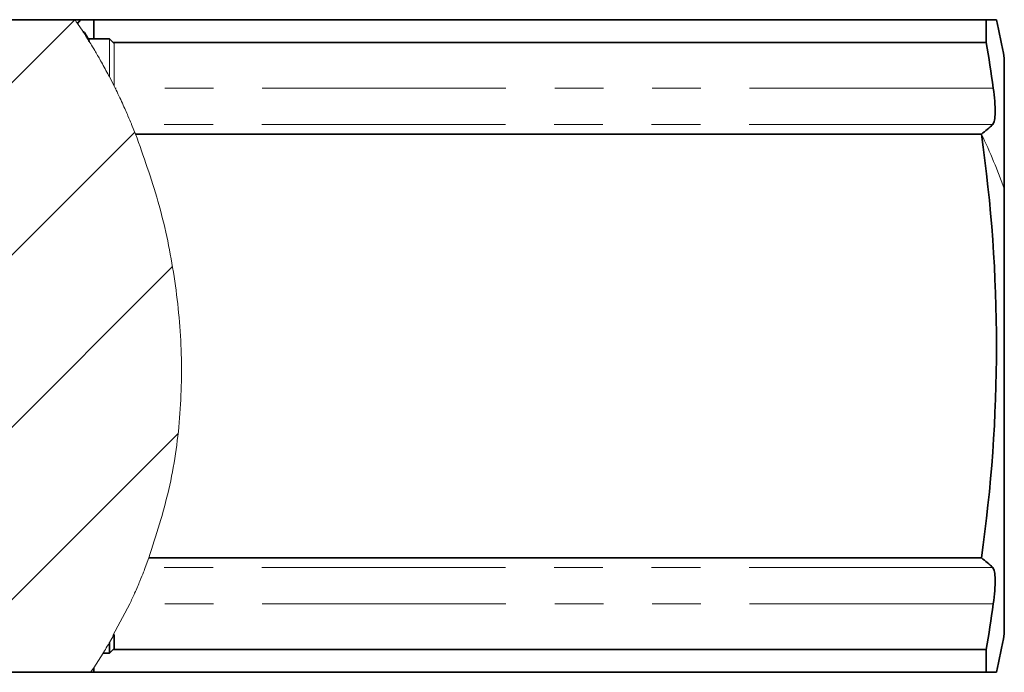
# Model space of a CAD drawing. Units: millimetres. Extents: x 21 to 407, y 7 to 286.
# Drawn here: x 197 to 222, y 42 to 59 of the extents above; entities that cross this region are included whole.
import ezdxf

# ---------------------------------------------------------------- set-up
doc = ezdxf.new("R2010")
doc.units = ezdxf.units.MM
doc.linetypes.add('PHANTOM', pattern=[12.7, 6.35, -1.27, 1.27, -1.27, 1.27, -1.27])

msp = doc.modelspace()

# ---------------------------------------------------------------- hatches: boundary and pattern name
at = {"linetype": 'Continuous', "lineweight": 18}
h = msp.add_hatch(dxfattribs=at)
h.set_pattern_fill('ANSI31', style=0)
edge = h.paths.add_edge_path(flags=0)
edge.add_line((188.621, 52.103), (188.621, 48.903))
edge.add_line((188.621, 48.903), (195.421, 48.903))
edge.add_line((195.421, 48.903), (195.421, 44.503))
edge.add_line((195.421, 44.503), (196.021, 44.503))
edge.add_line((196.021, 44.503), (196.021, 42.003))
edge.add_line((196.021, 42.003), (198.611, 42.003))
edge.add_spline(control_points=[(198.611, 42.003), (199.772, 43.686), (202.046, 49.575), (200.133, 56.246), (198.2, 59.003)], knot_values=[0.616309, 0.616309, 0.616309, 0.616309, 0.716143, 0.884931, 0.884931, 0.884931, 0.884931], weights=[1, 1, 1, 1, 1], degree=3, periodic=0)
edge.add_line((198.2, 59.003), (196.021, 59.003))
edge.add_line((196.021, 59.003), (196.021, 56.503))
edge.add_line((196.021, 56.503), (195.421, 56.503))
edge.add_line((195.421, 56.503), (195.421, 52.103))
edge.add_line((195.421, 52.103), (188.621, 52.103))

# ---------------------------------------------------------------- linework, layer by layer
at = {"color": 7, "linetype": 'Continuous', "lineweight": 35}
for p, q in [((196.021, 59.003), (198.2, 59.003)), ((198.2, 59.003), (198.349, 59.003)), ((198.349, 59.003), (198.268, 58.906)), ((198.691, 59.003), (198.349, 59.003)), ((198.691, 58.503), (198.691, 59.003)), ((198.691, 59.003), (221.951, 59.003)), ((221.951, 59.003), (221.951, 58.408)), ((222.216, 59.003), (221.951, 59.003)), ((199.101, 58.503), (198.537, 58.503)), ((199.221, 58.383), (199.101, 58.503)), ((199.196, 58.408), (221.951, 58.408)), ((222.421, 54.588), (222.421, 58.003)), ((199.781, 56.023), (221.825, 56.023)), ((222.421, 43.003), (222.421, 54.588)), ((200.129, 44.983), (221.825, 44.983)), ((199.221, 42.986), (199.221, 42.623)), ((199.101, 42.503), (199.101, 42.775)), ((199.101, 42.503), (199.221, 42.623)), ((199.196, 42.598), (221.951, 42.598)), ((221.951, 42.598), (221.951, 42.003)), ((198.944, 42.503), (199.101, 42.503)), ((198.691, 42.003), (198.691, 42.12)), ((198.611, 42.003), (196.021, 42.003)), ((198.611, 42.003), (198.691, 42.003)), ((198.691, 42.003), (221.951, 42.003)), ((221.951, 42.003), (222.216, 42.003))]:
    msp.add_line(p, q, dxfattribs=at)
at = {"color": 7, "linetype": 'Continuous', "lineweight": 18}
for p, q in [((198.406, 58.7), (198.268, 58.906)), ((199.101, 57.514), (199.101, 58.503)), ((199.221, 58.383), (199.221, 57.28)), ((199.221, 57.28), (199.101, 57.514)), ((199.249, 57.223), (199.221, 57.275)), ((199.781, 56.023), (199.678, 56.277)), ((200.034, 44.729), (200.129, 44.983)), ((199.192, 42.965), (199.63, 43.783)), ((199.101, 42.775), (199.221, 42.986)), ((198.691, 42.12), (198.935, 42.503)), ((198.611, 42.003), (198.691, 42.12))]:
    msp.add_line(p, q, dxfattribs=at)
at = {"color": 8, "linetype": 'PHANTOM', "lineweight": 18}
for p, q in [((222.134, 57.223), (199.249, 57.223)), ((222.12, 56.277), (199.678, 56.277)), ((222.12, 44.729), (200.034, 44.729)), ((222.134, 43.783), (199.63, 43.783))]:
    msp.add_line(p, q, dxfattribs=at)
at = {"color": 7, "linetype": 'Continuous', "lineweight": 35}
for centre, radius, start, end in [((183.13, 50.503), 40, 10.8069, 12.2689), ((185.065, 52.111), 37.419, 7.8532, 9.6881), ((220.007, 58.436), 3.022, 306.9942, 314.3823), ((183.13, 50.503), 39.086, 351.8812, 8.1188), ((220.007, 42.57), 3.022, 45.6177, 53.0058), ((185.065, 48.895), 37.419, 350.3119, 352.1468), ((183.13, 50.503), 40, 347.7311, 349.1931)]:
    msp.add_arc(centre, radius, start, end, dxfattribs=at)
at = {"color": 8, "linetype": 'PHANTOM', "lineweight": 18}
msp.add_arc((209.228, 49.951), 13.984, 19.3629, 25.7333, dxfattribs=at)
at = {"color": 7, "linetype": 'Continuous', "lineweight": 18}
for points, knots in [([(198.268, 58.906), (198.257, 58.921), (198.216, 58.981), (198.207, 58.993), (198.2, 59.003)], [0, 0, 0, 0, 0.257485, 1, 1, 1, 1]), ([(198.406, 58.7), (198.415, 58.687), (198.435, 58.656), (198.491, 58.569), (198.533, 58.503), (198.533, 58.503)], [0, 0, 0, 0, 0.428196, 0.999219, 1, 1, 1, 1]), ([(198.537, 58.496), (198.539, 58.494), (198.542, 58.488), (198.61, 58.38), (198.721, 58.197), (198.877, 57.93), (199.01, 57.686), (199.086, 57.542), (199.101, 57.514)], [0, 0, 0, 0, 0.139332, 0.310541, 0.495435, 0.70614, 0.945089, 1, 1, 1, 1]), ([(199.249, 57.223), (199.315, 57.086), (199.447, 56.812), (199.59, 56.488), (199.658, 56.324), (199.674, 56.287), (199.678, 56.277)], [0, 0, 0, 0, 0.305763, 0.612468, 0.895082, 1, 1, 1, 1]), ([(199.781, 56.023), (199.989, 55.443), (200.41, 54.271), (200.8, 52.426), (201.002, 50.534), (200.97, 48.631), (200.699, 46.761), (200.318, 45.572), (200.129, 44.983)], [0, 0, 0, 0, 0.1635911, 0.3309528, 0.4998391, 0.668528, 0.835717, 1, 1, 1, 1]), ([(200.034, 44.729), (200.022, 44.697), (199.997, 44.632), (199.898, 44.386), (199.774, 44.093), (199.674, 43.877), (199.63, 43.783)], [0, 0, 0, 0, 0.26073, 0.5211268, 0.7904971, 1, 1, 1, 1]), ([(199.101, 42.775), (199.063, 42.712), (198.988, 42.585), (198.935, 42.5), (198.942, 42.511), (198.944, 42.513)], [0, 0, 0, 0, 0.425633, 0.85306, 1, 1, 1, 1])]:
    msp.add_open_spline(points, degree=3, knots=knots, dxfattribs=at)
at = {"color": 7, "linetype": 'Continuous', "lineweight": 35}
for points, knots in [([(198.573, 58.439), (198.544, 58.504), (198.484, 58.641), (198.433, 58.679), (198.406, 58.7)], [0, 0, 0, 0, 0.4768506, 1, 1, 1, 1]), ([(222.134, 57.223), (222.148, 57.106), (222.176, 56.871), (222.185, 56.581), (222.169, 56.363), (222.136, 56.306), (222.12, 56.277)], [0, 0, 0, 0, 0.249585, 0.49922, 0.749003, 1, 1, 1, 1]), ([(222.12, 44.729), (222.136, 44.701), (222.169, 44.643), (222.185, 44.427), (222.177, 44.136), (222.148, 43.901), (222.134, 43.783)], [0, 0, 0, 0, 0.2495929, 0.4992256, 0.7490053, 1, 1, 1, 1])]:
    msp.add_open_spline(points, degree=3, knots=knots, dxfattribs=at)

doc.saveas('drawing.dxf')
